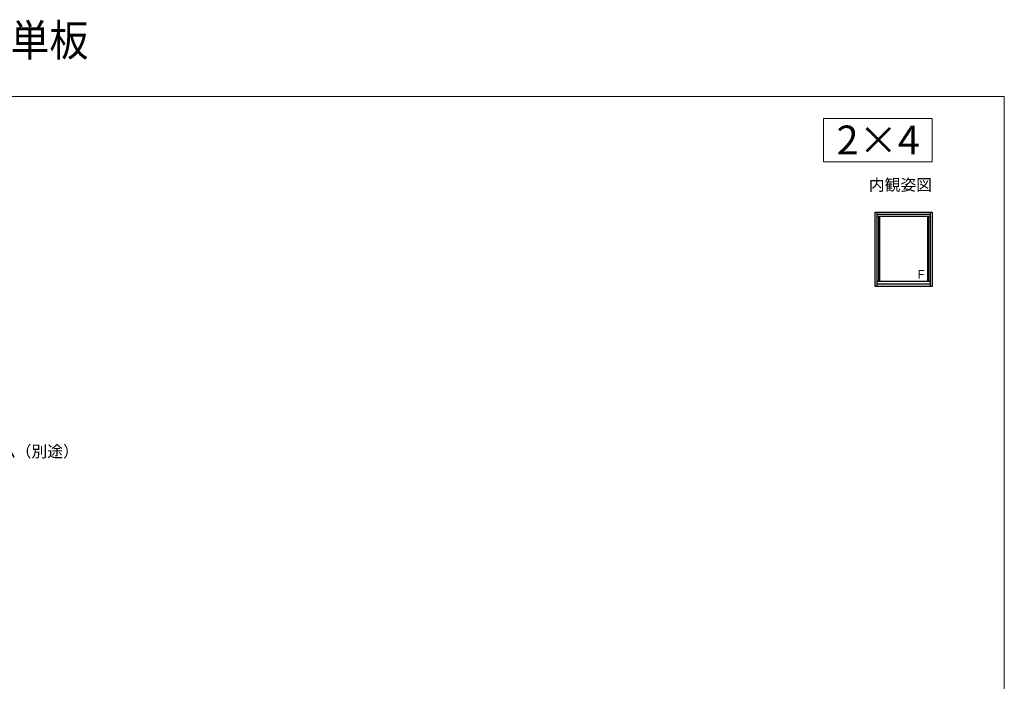
# Model space of a CAD drawing. Extents: x 0 to 1050, y 0 to 1583.
# Drawn here: x 369 to 1050, y 1126 to 1583 of the extents above; entities that cross this region are included whole.
import ezdxf
from ezdxf.enums import TextEntityAlignment as Align

# ---------------------------------------------------------------- set-up
doc = ezdxf.new("R2010")
doc.units = 0
for name, color, linetype, lineweight in [('USER1', 3, 'CONTINUOUS', 13), ('YKK_A1', 4, 'CONTINUOUS', 30), ('YKK_D', 6, 'CONTINUOUS', 13), ('YKK_ZWAK', 7, 'CONTINUOUS', 30)]:
    doc.layers.add(name, color=color, linetype=linetype, lineweight=lineweight)
doc.styles.add('text-b', font='txt')

msp = doc.modelspace()

# ---------------------------------------------------------------- linework, layer by layer
at = {"layer": 'USER1'}
for p, q in [((925, 1515), (1000, 1515)), ((925, 1485), (925, 1515)), ((1000, 1515), (1000, 1485)), ((1000, 1485), (925, 1485))]:
    msp.add_line(p, q, dxfattribs=at)
at = {"layer": 'YKK_A1'}
for p, q in [((960.8, 1398.65), (960.8, 1450)), ((960.8, 1450), (1000, 1450)), ((962.15, 1398.65), (962.15, 1450)), ((962.15, 1448.75), (998.65, 1448.75)), ((962.15, 1447.25), (998.65, 1447.25)), ((963.15, 1402.25), (963.15, 1447.25)), ((963.95, 1402.25), (963.95, 1447.25)), ((996.85, 1447.25), (996.85, 1402.25)), ((997.65, 1447.25), (997.65, 1402.25)), ((998.65, 1450), (998.65, 1398.65)), ((1000, 1450), (1000, 1398.65)), ((1000, 1398.65), (960.8, 1398.65)), ((998.65, 1402.25), (962.15, 1402.25)), ((998.65, 1400.25), (962.15, 1400.25))]:
    msp.add_line(p, q, dxfattribs=at)
at = {"layer": 'YKK_ZWAK', "lineweight": 20}
for p, q in [((1050, 1530), (0, 1530)), ((1050, 0), (1050, 1530))]:
    msp.add_line(p, q, dxfattribs=at)

# ---------------------------------------------------------------- texts
at = {"layer": 'USER1', "width": 0.9}
msp.add_text('2×4 単板ガラス商品 FIX窓 窓 単板', height=22, dxfattribs=at).set_placement((0, 1558))
at = {"layer": 'USER1'}
for s, height, p in [('2×4', 20, (991.6, 1490)), ('内観姿図', 8, (1000, 1465))]:
    msp.add_text(s, height=height, dxfattribs=at).set_placement(p, align=Align.RIGHT)
at = {"layer": 'YKK_A1', "style": 'text-b'}
msp.add_text('Ｆ', height=6, dxfattribs=at).set_placement((988.34, 1404.02))
at = {"layer": 'YKK_D', "style": 'text-b'}
msp.add_text('防湿気密フィルム（別途）', height=8, dxfattribs=at).set_placement((278.97, 1280.57))

doc.saveas('drawing.dxf')
